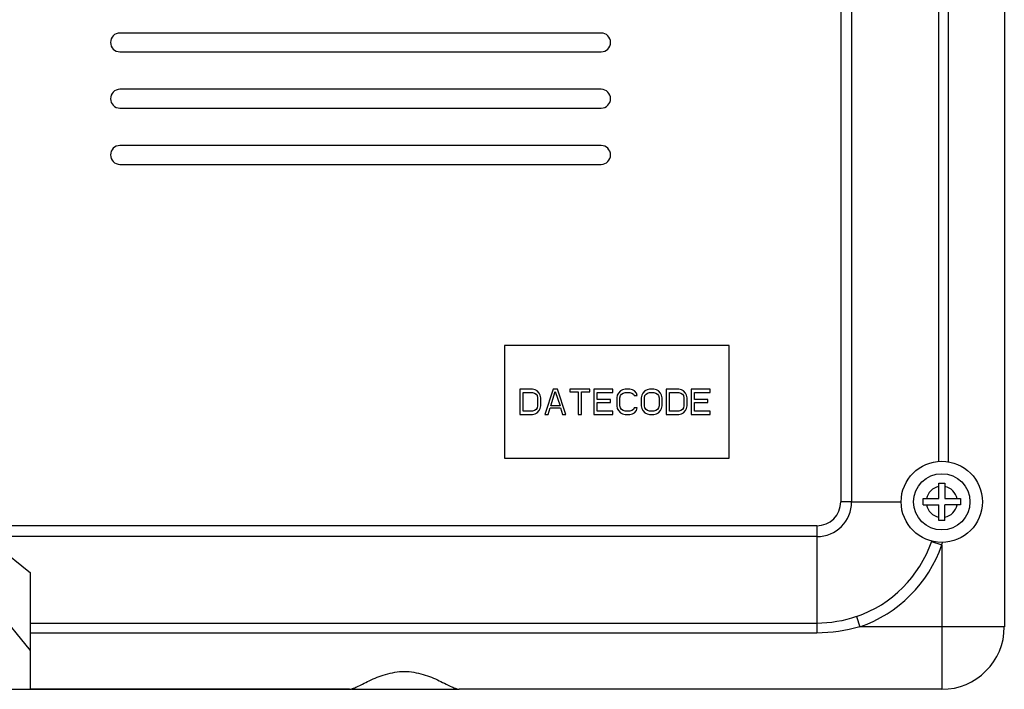
# Model space of a CAD drawing. Units: inches. Extents: x 0.7 to 21.3, y 0.5 to 16.
# Drawn here: x 15.1 to 16.6, y 7.8 to 8.8 of the extents above; entities that cross this region are included whole.
import ezdxf

# ---------------------------------------------------------------- set-up
doc = ezdxf.new("R2010")
doc.units = ezdxf.units.IN
doc.header["$LTSCALE"] = 1.21
doc.header["$MEASUREMENT"] = 0
doc.layers.get('0').update_dxf_attribs({"linetype": 'CONTINUOUS'})
doc.layers.add('AXIS', color=7, linetype='CONTINUOUS')

msp = doc.modelspace()

# ---------------------------------------------------------------- linework, layer by layer
at = {"color": 7, "linetype": 'CONTINUOUS'}
for p, q in [((16.603, 10.8789), (16.603, 7.8671)), ((16.3454, 10.6821), (16.3454, 8.0639)), ((16.3625, 10.6821), (16.3625, 8.0639)), ((16.1699, 8.31), (15.8156, 8.31)), ((15.8156, 8.31), (15.8156, 8.1328)), ((16.1699, 8.1328), (16.1699, 8.31)), ((15.8598, 8.2411), (15.8402, 8.2411)), ((15.8402, 8.2411), (15.8402, 8.2017)), ((15.8451, 8.2361), (15.8598, 8.2361)), ((15.8451, 8.2068), (15.8451, 8.2361)), ((15.8639, 8.2403), (15.8598, 8.2411)), ((15.8598, 8.2361), (15.8631, 8.2352)), ((15.8631, 8.2352), (15.8656, 8.2336)), ((15.8672, 8.2386), (15.8639, 8.2403)), ((15.8656, 8.2336), (15.8672, 8.2311)), ((15.8705, 8.2352), (15.8672, 8.2386)), ((15.8721, 8.2319), (15.8705, 8.2352)), ((15.8927, 8.2411), (15.8795, 8.2017)), ((15.8886, 8.2151), (15.8959, 8.2378)), ((15.8992, 8.2411), (15.8927, 8.2411)), ((15.8959, 8.2378), (15.9033, 8.2151)), ((15.9123, 8.2017), (15.8992, 8.2411)), ((15.9501, 8.2411), (15.9189, 8.2411)), ((15.9189, 8.2411), (15.9189, 8.2369)), ((15.9189, 8.2369), (15.932, 8.2369)), ((15.932, 8.2369), (15.932, 8.2017)), ((15.9369, 8.2369), (15.9501, 8.2369)), ((15.9369, 8.2017), (15.9369, 8.2369)), ((15.9501, 8.2369), (15.9501, 8.2411)), ((15.9862, 8.2411), (15.9566, 8.2411)), ((15.9566, 8.2411), (15.9566, 8.2017)), ((15.9616, 8.2361), (15.9862, 8.2361)), ((15.9616, 8.2252), (15.9616, 8.2361)), ((15.9862, 8.2361), (15.9862, 8.2411)), ((15.9952, 8.2352), (15.9935, 8.2319)), ((15.9985, 8.2386), (15.9952, 8.2352)), ((16.0017, 8.2403), (15.9985, 8.2386)), ((15.9985, 8.2311), (16.0001, 8.2336)), ((16.0001, 8.2336), (16.0026, 8.2352)), ((16.0058, 8.2411), (16.0017, 8.2403)), ((16.0026, 8.2352), (16.0058, 8.2361)), ((16.0132, 8.2411), (16.0058, 8.2411)), ((16.0058, 8.2361), (16.0132, 8.2361)), ((16.0173, 8.2403), (16.0132, 8.2411)), ((16.0132, 8.2361), (16.0165, 8.2352)), ((16.0165, 8.2352), (16.019, 8.2336)), ((16.0206, 8.2386), (16.0173, 8.2403)), ((16.019, 8.2336), (16.0198, 8.2311)), ((16.0239, 8.2352), (16.0206, 8.2386)), ((16.0247, 8.2311), (16.0239, 8.2352)), ((16.0337, 8.2352), (16.0321, 8.2319)), ((16.037, 8.2386), (16.0337, 8.2352)), ((16.0403, 8.2403), (16.037, 8.2386)), ((16.037, 8.2311), (16.0387, 8.2336)), ((16.0387, 8.2336), (16.0411, 8.2352)), ((16.0444, 8.2411), (16.0403, 8.2403)), ((16.0411, 8.2352), (16.0444, 8.2361)), ((16.051, 8.2411), (16.0444, 8.2411)), ((16.0444, 8.2361), (16.051, 8.2361)), ((16.0551, 8.2403), (16.051, 8.2411)), ((16.051, 8.2361), (16.0542, 8.2352)), ((16.0542, 8.2352), (16.0567, 8.2336)), ((16.0583, 8.2386), (16.0551, 8.2403)), ((16.0567, 8.2336), (16.0583, 8.2311)), ((16.0616, 8.2352), (16.0583, 8.2386)), ((16.0633, 8.2319), (16.0616, 8.2352)), ((16.0903, 8.2411), (16.0706, 8.2411)), ((16.0706, 8.2411), (16.0706, 8.2017)), ((16.0756, 8.2361), (16.0903, 8.2361)), ((16.0756, 8.2068), (16.0756, 8.2361)), ((16.0944, 8.2403), (16.0903, 8.2411)), ((16.0903, 8.2361), (16.0936, 8.2352)), ((16.0936, 8.2352), (16.0961, 8.2336)), ((16.0977, 8.2386), (16.0944, 8.2403)), ((16.0961, 8.2336), (16.0977, 8.2311)), ((16.101, 8.2352), (16.0977, 8.2386)), ((16.1026, 8.2319), (16.101, 8.2352)), ((16.1395, 8.2411), (16.11, 8.2411)), ((16.11, 8.2411), (16.11, 8.2017)), ((16.1149, 8.2361), (16.1395, 8.2361)), ((16.1149, 8.2252), (16.1149, 8.2361)), ((16.1395, 8.2361), (16.1395, 8.2411)), ((15.8672, 8.2311), (15.868, 8.2277)), ((15.868, 8.2277), (15.868, 8.2151)), ((15.873, 8.2277), (15.8721, 8.2319)), ((15.873, 8.2151), (15.873, 8.2277)), ((15.9829, 8.2252), (15.9616, 8.2252)), ((15.9616, 8.2202), (15.9829, 8.2202)), ((15.9616, 8.2068), (15.9616, 8.2202)), ((15.9829, 8.2202), (15.9829, 8.2252)), ((15.9935, 8.2319), (15.9927, 8.2277)), ((15.9927, 8.2277), (15.9927, 8.2151)), ((15.9976, 8.2277), (15.9985, 8.2311)), ((15.9976, 8.2151), (15.9976, 8.2277)), ((16.0198, 8.2311), (16.0247, 8.2311)), ((16.0321, 8.2319), (16.0313, 8.2277)), ((16.0313, 8.2277), (16.0313, 8.2151)), ((16.0362, 8.2277), (16.037, 8.2311)), ((16.0362, 8.2151), (16.0362, 8.2277)), ((16.0583, 8.2311), (16.0592, 8.2277)), ((16.0592, 8.2277), (16.0592, 8.2151)), ((16.0641, 8.2277), (16.0633, 8.2319)), ((16.0641, 8.2151), (16.0641, 8.2277)), ((16.0977, 8.2311), (16.0985, 8.2277)), ((16.0985, 8.2277), (16.0985, 8.2151)), ((16.1034, 8.2277), (16.1026, 8.2319)), ((16.1034, 8.2151), (16.1034, 8.2277)), ((16.1363, 8.2252), (16.1149, 8.2252)), ((16.1149, 8.2202), (16.1363, 8.2202)), ((16.1149, 8.2068), (16.1149, 8.2202)), ((16.1363, 8.2202), (16.1363, 8.2252)), ((15.8598, 8.2068), (15.8451, 8.2068)), ((15.8631, 8.2076), (15.8598, 8.2068)), ((15.8598, 8.2017), (15.8639, 8.2026)), ((15.8656, 8.2093), (15.8631, 8.2076)), ((15.8639, 8.2026), (15.8672, 8.2043)), ((15.8672, 8.2118), (15.8656, 8.2093)), ((15.868, 8.2151), (15.8672, 8.2118)), ((15.8672, 8.2043), (15.8705, 8.2076)), ((15.8705, 8.2076), (15.8721, 8.211)), ((15.8721, 8.211), (15.873, 8.2151)), ((15.8845, 8.2017), (15.8877, 8.2118)), ((15.8877, 8.2118), (15.9041, 8.2118)), ((15.9033, 8.2151), (15.8886, 8.2151)), ((15.9041, 8.2118), (15.9074, 8.2017)), ((15.9862, 8.2068), (15.9616, 8.2068)), ((15.9862, 8.2017), (15.9862, 8.2068)), ((15.9927, 8.2151), (15.9935, 8.211)), ((15.9935, 8.211), (15.9952, 8.2076)), ((15.9952, 8.2076), (15.9985, 8.2043)), ((15.9985, 8.2118), (15.9976, 8.2151)), ((16.0001, 8.2093), (15.9985, 8.2118)), ((15.9985, 8.2043), (16.0017, 8.2026)), ((16.0026, 8.2076), (16.0001, 8.2093)), ((16.0017, 8.2026), (16.0058, 8.2017)), ((16.0058, 8.2068), (16.0026, 8.2076)), ((16.0132, 8.2068), (16.0058, 8.2068)), ((16.0165, 8.2076), (16.0132, 8.2068)), ((16.0132, 8.2017), (16.0173, 8.2026)), ((16.019, 8.2093), (16.0165, 8.2076)), ((16.0173, 8.2026), (16.0206, 8.2043)), ((16.0198, 8.2118), (16.019, 8.2093)), ((16.0247, 8.2118), (16.0198, 8.2118)), ((16.0206, 8.2043), (16.0239, 8.2076)), ((16.0239, 8.2076), (16.0247, 8.2118)), ((16.0313, 8.2151), (16.0321, 8.211)), ((16.0321, 8.211), (16.0337, 8.2076)), ((16.0337, 8.2076), (16.037, 8.2043)), ((16.037, 8.2118), (16.0362, 8.2151)), ((16.0387, 8.2093), (16.037, 8.2118)), ((16.037, 8.2043), (16.0403, 8.2026)), ((16.0411, 8.2076), (16.0387, 8.2093)), ((16.0403, 8.2026), (16.0444, 8.2017)), ((16.0444, 8.2068), (16.0411, 8.2076)), ((16.051, 8.2068), (16.0444, 8.2068)), ((16.0542, 8.2076), (16.051, 8.2068)), ((16.051, 8.2017), (16.0551, 8.2026)), ((16.0567, 8.2093), (16.0542, 8.2076)), ((16.0551, 8.2026), (16.0583, 8.2043)), ((16.0583, 8.2118), (16.0567, 8.2093)), ((16.0592, 8.2151), (16.0583, 8.2118)), ((16.0583, 8.2043), (16.0616, 8.2076)), ((16.0616, 8.2076), (16.0633, 8.211)), ((16.0633, 8.211), (16.0641, 8.2151)), ((16.0903, 8.2068), (16.0756, 8.2068)), ((16.0936, 8.2076), (16.0903, 8.2068)), ((16.0903, 8.2017), (16.0944, 8.2026)), ((16.0961, 8.2093), (16.0936, 8.2076)), ((16.0944, 8.2026), (16.0977, 8.2043)), ((16.0977, 8.2118), (16.0961, 8.2093)), ((16.0985, 8.2151), (16.0977, 8.2118)), ((16.0977, 8.2043), (16.101, 8.2076)), ((16.101, 8.2076), (16.1026, 8.211)), ((16.1026, 8.211), (16.1034, 8.2151)), ((16.1395, 8.2068), (16.1149, 8.2068)), ((16.1395, 8.2017), (16.1395, 8.2068)), ((15.8402, 8.2017), (15.8598, 8.2017)), ((15.8795, 8.2017), (15.8845, 8.2017)), ((15.9074, 8.2017), (15.9123, 8.2017)), ((15.932, 8.2017), (15.9369, 8.2017)), ((15.9566, 8.2017), (15.9862, 8.2017)), ((16.0058, 8.2017), (16.0132, 8.2017)), ((16.0444, 8.2017), (16.051, 8.2017)), ((16.0706, 8.2017), (16.0903, 8.2017)), ((16.11, 8.2017), (16.1395, 8.2017)), ((15.8156, 8.1328), (16.1699, 8.1328)), ((16.4996, 8.0935), (16.5095, 8.0935)), ((16.4996, 8.0689), (16.4996, 8.0935)), ((16.5095, 8.0935), (16.5095, 8.0689)), ((16.3625, 8.0639), (16.3454, 8.0639)), ((16.475, 8.0689), (16.4996, 8.0689)), ((16.475, 8.059), (16.475, 8.0689)), ((16.5095, 8.0689), (16.5341, 8.0689)), ((16.5341, 8.0689), (16.5341, 8.059)), ((16.475, 8.059), (16.4996, 8.059)), ((16.4996, 8.0344), (16.4996, 8.059)), ((16.5341, 8.059), (16.5095, 8.059)), ((16.5095, 8.0344), (16.5095, 8.059)), ((16.5095, 8.0344), (16.4996, 8.0344)), ((16.3077, 8.0262), (14.9908, 8.0262)), ((16.3077, 8.0262), (16.3077, 7.8573)), ((16.3077, 8.0092), (14.9979, 8.0092)), ((14.9979, 8.0092), (15.0695, 7.9523)), ((16.5045, 7.9961), (16.5045, 7.7687)), ((15.0695, 7.7687), (15.0695, 7.9523)), ((15.0695, 7.8299), (14.9908, 7.9262)), ((16.37, 7.8832), (16.3755, 7.8671)), ((16.3077, 7.8724), (15.0695, 7.8724)), ((16.603, 7.8671), (16.3755, 7.8671)), ((16.3077, 7.8573), (15.0695, 7.8573)), ((12.7053, 7.7687), (15.5717, 7.7687)), ((16.5045, 7.7687), (15.7444, 7.7687))]:
    msp.add_line(p, q, dxfattribs=at)
msp.add_circle((16.5045, 8.0639), 0.0443, dxfattribs=at)
for centre, radius, start, end in [((16.5045, 8.0639), 0.0246, 101.537, 168.463), ((16.5045, 8.0639), 0.0246, 11.537, 78.463), ((16.3077, 8.0639), 0.0548, 270, 360), ((16.3077, 8.0639), 0.0377, 270, 360), ((16.5045, 8.0639), 0.0246, 191.537, 258.463), ((16.5045, 8.0639), 0.0246, 281.537, 348.463), ((16.3077, 8.0639), 0.2082, 289.018, 340.982), ((16.5045, 7.8671), 0.0984, 270, 360)]:
    msp.add_arc(centre, radius, start, end, dxfattribs=at)
for points in [[(16.37, 7.8832), (16.3501, 7.8763), (16.3288, 7.8724), (16.3077, 7.8724)], [(16.3755, 7.8671), (16.3536, 7.8608), (16.3305, 7.8573), (16.3077, 7.8573)]]:
    msp.add_open_spline(points, degree=3, dxfattribs=at)
at = {"layer": 'AXIS', "color": 7, "linetype": 'CONTINUOUS'}
for p, q in [((16.4992, 9.3191), (16.4992, 8.1277)), ((16.5143, 9.3196), (16.5143, 8.1272)), ((15.9681, 8.8021), (15.2102, 8.8021)), ((15.2102, 8.7726), (15.9681, 8.7726)), ((15.9681, 8.7136), (15.2102, 8.7136)), ((15.2102, 8.684), (15.9681, 8.684)), ((15.9681, 8.625), (15.2102, 8.625)), ((15.2102, 8.5954), (15.9681, 8.5954)), ((16.3625, 8.0639), (16.4406, 8.0639)), ((16.4884, 8.0017), (16.5045, 7.9961)), ((15.5717, 7.7687), (15.0695, 7.7687)), ((15.5749, 7.7687), (15.7412, 7.7687)), ((16.5045, 7.7687), (15.7444, 7.7687))]:
    msp.add_line(p, q, dxfattribs=at)
msp.add_circle((16.5045, 8.0639), 0.064, dxfattribs=at)
for centre, radius, start, end in [((15.2102, 8.7874), 0.0148, 90, 270), ((15.9681, 8.7874), 0.0148, 270, 90), ((15.2102, 8.6988), 0.0148, 90, 270), ((15.9681, 8.6988), 0.0148, 270, 90), ((15.2102, 8.6102), 0.0148, 90, 270), ((15.9681, 8.6102), 0.0148, 270, 90), ((16.3077, 8.0639), 0.1912, 289.018, 341.0932), ((16.25, 8.0692), 0.2648, 343.974, 344.8462)]:
    msp.add_arc(centre, radius, start, end, dxfattribs=at)
msp.add_open_spline([(15.5717, 7.7687), (15.5733, 7.7687), (15.5773, 7.77), (15.5841, 7.773), (15.5929, 7.7773), (15.6076, 7.7844), (15.6288, 7.7934), (15.6581, 7.7986), (15.6873, 7.7934), (15.7086, 7.7844), (15.7232, 7.7773), (15.732, 7.773), (15.7388, 7.77), (15.7428, 7.7687), (15.7444, 7.7687)], degree=3, knots=[0, 0, 0, 0, 0.026327, 0.067911, 0.122223, 0.186369, 0.335209, 0.49994, 0.664755, 0.813621, 0.877774, 0.93209, 0.973674, 1, 1, 1, 1], dxfattribs=at)

doc.saveas('drawing.dxf')
